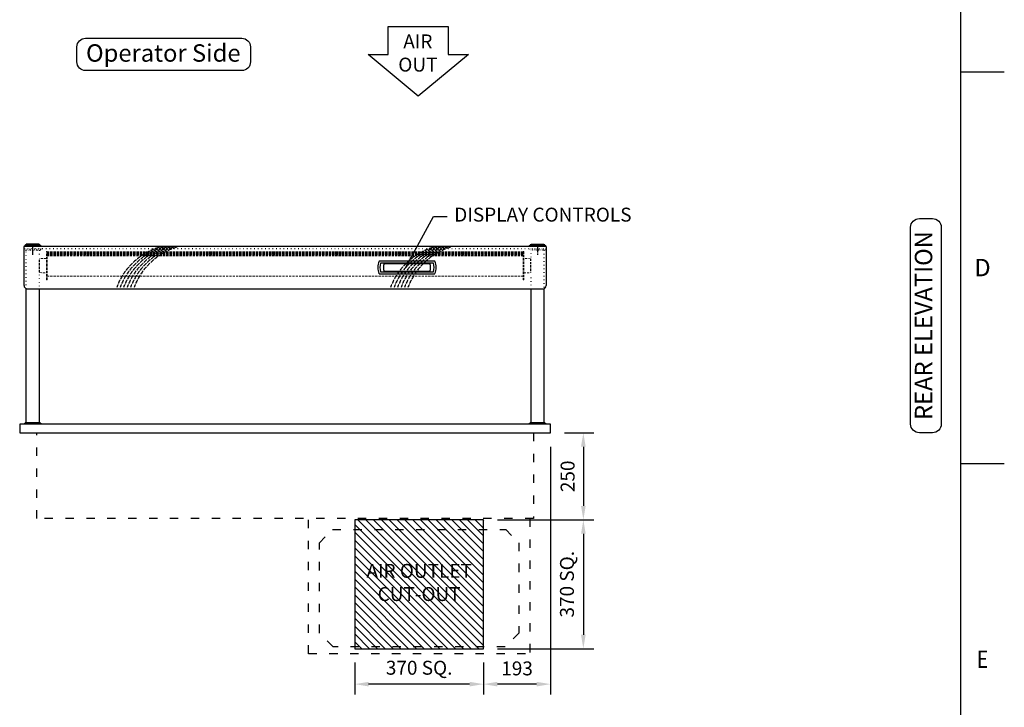
# Model space of a CAD drawing. Units: millimetres. Extents: x 0 to 4905, y 0 to 7201.
# Drawn here: x 1961 to 4790, y 1790 to 3764 of the extents above; entities that cross this region are included whole.
import ezdxf
from ezdxf.enums import TextEntityAlignment as Align

# ---------------------------------------------------------------- set-up
doc = ezdxf.new("R2010")
doc.units = ezdxf.units.MM
for name, pattern in [('DASH-SPACE-DASH', [30, 12, -18]), ('DASH_CENTER', [36, 24, -3, 6, -3]), ('DASHED', [15, 12, -3]), ('DOTTED', [3.5, 0.5, -3]), ('HIDDEN', [9.525, 6.35, -3.175])]:
    doc.linetypes.add(name, pattern=pattern)
for name, color, linetype in [('border', 6, 'Continuous'), ('GA geom', 7, 'Continuous'), ('GA Text', 7, 'Continuous')]:
    doc.layers.add(name, color=color, linetype=linetype)
doc.styles.add('CONVERTER_1', font='simplex.shx', dxfattribs={"width": 0.9025})
doc.styles.add('Counterline 1--1', font='simplex.shx', dxfattribs={"height": 2})
doc.styles.add('Counterline 1-20', font='simplex.shx', dxfattribs={"height": 40})
doc.dimstyles.new('counterline 1-20', dxfattribs={"dimscale": 20, "dimtxt": 40, "dimasz": 2, "dimexe": 1.5, "dimexo": 2, "dimgap": 1, "dimtad": 1, "dimdec": 0, "dimdsep": 46, "dimtxsty": 'Counterline 1-20', "dimcen": 0, "dimclrd": 256, "dimclre": 256, "dimclrt": 256, "dimadec": 1, "dimazin": 0, "dimtfac": 1, "dimtdec": 0, "dimtmove": 0, "dimatfit": 3, "dimfxl": 0, "dimarcsym": 0})

# ---------------------------------------------------------------- blocks, each defined once
blk = doc.blocks.new('*D21')
at = {"layer": 'Defpoints', "color": 0}
for p in [(3293.9, 2328), (3293.9, 1958), (3580.6, 1958)]:
    blk.add_point(p, dxfattribs=at)
at = {"layer": 'GA Text', "lineweight": -2}
for p, q in [((3333.9, 2328), (3610.6, 2328)), ((3580.6, 2288), (3580.6, 1998)), ((3333.9, 1958), (3610.6, 1958))]:
    blk.add_line(p, q, dxfattribs=at)
at = {"layer": 'GA Text'}
for points in [[(3573.9, 2288), (3587.3, 2288), (3580.6, 2328)], [(3573.9, 1998), (3587.3, 1998), (3580.6, 1958)]]:
    blk.add_solid(points, dxfattribs=at)
at = {"layer": 'GA Text', "insert": (3538.7, 2143), "char_height": 40, "attachment_point": 5, "rotation": 90, "style": 'Counterline 1-20'}
blk.add_mtext('370 SQ.', dxfattribs=at)
blk = doc.blocks.new('*D20')
at = {"layer": 'Defpoints', "color": 0}
for p in [(3486.4, 2578), (3293.9, 2328), (3580.6, 2328)]:
    blk.add_point(p, dxfattribs=at)
at = {"layer": 'GA Text', "lineweight": -2}
for p, q in [((3526.4, 2578), (3610.6, 2578)), ((3580.6, 2538), (3580.6, 2368)), ((3333.9, 2328), (3610.6, 2328))]:
    blk.add_line(p, q, dxfattribs=at)
at = {"layer": 'GA Text'}
for points in [[(3573.9, 2538), (3587.3, 2538), (3580.6, 2578)], [(3573.9, 2368), (3587.3, 2368), (3580.6, 2328)]]:
    blk.add_solid(points, dxfattribs=at)
at = {"layer": 'GA Text', "insert": (3540.6, 2453), "char_height": 40, "attachment_point": 5, "rotation": 90, "style": 'Counterline 1-20'}
blk.add_mtext('250', dxfattribs=at)
blk = doc.blocks.new('*D22')
at = {"layer": 'Defpoints', "color": 0}
for p in [(3486.4, 2578), (3293.9, 1958), (3293.9, 1856.2)]:
    blk.add_point(p, dxfattribs=at)
at = {"layer": 'GA Text', "lineweight": -2}
for p, q in [((3486.4, 2538), (3486.4, 1826.2)), ((3293.9, 1918), (3293.9, 1826.2)), ((3446.4, 1856.2), (3333.9, 1856.2))]:
    blk.add_line(p, q, dxfattribs=at)
at = {"layer": 'GA Text'}
for points in [[(3333.9, 1862.8), (3333.9, 1849.5), (3293.9, 1856.2)], [(3446.4, 1862.8), (3446.4, 1849.5), (3486.4, 1856.2)]]:
    blk.add_solid(points, dxfattribs=at)
at = {"layer": 'GA Text', "insert": (3390.2, 1896.2), "char_height": 40, "attachment_point": 5, "style": 'Counterline 1-20'}
blk.add_mtext('193', dxfattribs=at)
blk = doc.blocks.new('*D23')
at = {"layer": 'Defpoints', "color": 0}
for p in [(2923.9, 1958), (3293.9, 1958), (2923.9, 1856.2)]:
    blk.add_point(p, dxfattribs=at)
at = {"layer": 'GA Text', "lineweight": -2}
for p, q in [((2923.9, 1918), (2923.9, 1826.2)), ((3293.9, 1918), (3293.9, 1826.2)), ((3253.9, 1856.2), (2963.9, 1856.2))]:
    blk.add_line(p, q, dxfattribs=at)
at = {"layer": 'GA Text'}
for points in [[(2963.9, 1862.8), (2963.9, 1849.5), (2923.9, 1856.2)], [(3253.9, 1862.8), (3253.9, 1849.5), (3293.9, 1856.2)]]:
    blk.add_solid(points, dxfattribs=at)
at = {"layer": 'GA Text', "insert": (3108.9, 1898.1), "char_height": 40, "attachment_point": 5, "style": 'Counterline 1-20'}
blk.add_mtext('370 SQ.', dxfattribs=at)
blk = doc.blocks.new('ARROW')
at = {"layer": 'GA Text', "color": 7}
for p, q in [((-85.3, 81), (87.5, 81)), ((-85.3, 1), (-85.3, 81)), ((87.5, 81), (87.5, 1)), ((1.1, -119), (-142.9, 1)), ((-142.9, 1), (-85.3, 1)), ((145.1, 1), (1.1, -119)), ((87.5, 1), (145.1, 1))]:
    blk.add_line(p, q, dxfattribs=at)
blk = doc.blocks.new('A4 BROCHURE BORDER')
at = {"layer": 'border', "linetype": 'Continuous'}
for p, q in [((186.59, 8.44), (186.59, 278.44)), ((186.59, 143.44), (191.59, 143.44)), ((186.59, 98.44), (191.59, 98.44))]:
    blk.add_line(p, q, dxfattribs=at)
at = {"layer": 'border', "linetype": 'Continuous', "style": 'Counterline 1--1'}
blk.add_text('D', height=2, dxfattribs=at).set_placement((189.09, 120.94), align=Align.MIDDLE_CENTER)
at = {"layer": 'border', "linetype": 'Continuous', "style": 'Counterline 1--1', "width": 0.8}
blk.add_text('E', height=2, dxfattribs=at).set_placement((189.09, 75.94), align=Align.MIDDLE_CENTER)
at = {"layer": 'border', "style": 'Counterline 1--1'}
for tag, height, p in [('PRODUCT_RANGE', 2.7, (57.36, 40.94)), ('DESCRIPTION1', 2.5, (57.36, 35.69)), ('DESCRIPTION2', 2.5, (57.36, 31.19)), ('OPTION_NAME', 2.5, (57.36, 25.94)), ('ELECTRICS', 2, (136.35, 17.44)), ('SCALE', 2, (173.82, 11.52))]:
    blk.add_attdef(tag, text='', height=height, dxfattribs=at).set_placement(p, align=Align.MIDDLE_CENTER)
at = {"layer": 'border', "color": 220, "style": 'Counterline 1--1'}
for tag, height, p in [('ID_CODE', 4.25, (57.36, 19.44)), ('OPTION_CODE', 3.75, (57.36, 12.44))]:
    blk.add_attdef(tag, text='', height=height, dxfattribs=at).set_placement(p, align=Align.MIDDLE_CENTER)
at = {"layer": 'border', "style": 'Counterline 1--1'}
blk.add_attdef('WEIGHT', text='', height=2, dxfattribs=at).set_placement((178.37, 17.44), align=Align.MIDDLE_RIGHT)

msp = doc.modelspace()

# ---------------------------------------------------------------- hatches: boundary and pattern name
at = {"layer": 'GA geom'}
h = msp.add_hatch(dxfattribs=at)
h.set_pattern_fill('ANSI31', color=1, scale=5, style=0)
h.set_pattern_definition([(135, (12485.363, -3474.882), (11.22532, 11.22532), [])])
h.paths.add_polyline_path([(2923.9, 2328), (2923.9, 1958), (3293.9, 1958), (3293.9, 2328)])
h.paths.add_polyline_path([(2925.6, 2206.3), (3292.3, 2206.3), (3292.3, 2079.7), (2925.6, 2079.7)], flags=24)

# ---------------------------------------------------------------- linework, layer by layer
at = {"layer": 'GA geom', "color": 7, "linetype": 'Continuous'}
for p, q in [((3473.9, 3113), (1973.9, 3113)), ((1973.9, 3001), (1973.9, 3113)), ((2017.4, 3119.5), (1980.4, 3119.5)), ((1980.4, 3118), (1980.4, 3119.5)), ((2017.4, 3119.5), (2017.4, 3118)), ((3430.4, 3119.5), (3467.4, 3119.5)), ((3430.4, 3119.5), (3430.4, 3118)), ((3467.4, 3118), (3467.4, 3119.5)), ((3473.9, 3113), (3473.9, 3001)), ((1980.4, 2608), (1980.4, 2991.6)), ((1983.9, 2991), (3463.9, 2991)), ((2017.4, 2991), (2017.4, 2608)), ((3430.4, 2608), (3430.4, 2991)), ((3467.4, 2991.6), (3467.4, 2608)), ((3486.4, 2603), (1961.4, 2603)), ((1961.4, 2603), (1961.4, 2578)), ((3486.4, 2578), (3486.4, 2603)), ((1961.4, 2578), (2010.7, 2578)), ((2010.7, 2578), (3437.1, 2578)), ((3437.1, 2578), (3486.4, 2578))]:
    msp.add_line(p, q, dxfattribs=at)
at = {"layer": 'GA geom'}
for p, q in [((1975.1, 3114.5), (2022.7, 3114.5)), ((1975.1, 3114.5), (1975.1, 3114.5)), ((1975.1, 3113), (1975.1, 3114.5)), ((1977.6, 3118), (2020.2, 3118)), ((2022.7, 3114.5), (2022.7, 3114.5)), ((2022.7, 3114.5), (2022.7, 3113)), ((3472.7, 3114.5), (3425.1, 3114.5)), ((3425.1, 3114.5), (3425.1, 3113)), ((3425.1, 3114.5), (3425.1, 3114.5)), ((3470.2, 3118), (3427.6, 3118)), ((3472.7, 3113), (3472.7, 3114.5)), ((3472.7, 3114.5), (3472.7, 3114.5)), ((1975.1, 2604.5), (2022.7, 2604.5)), ((1975.1, 2603), (1975.1, 2604.5)), ((1975.1, 2604.5), (1975.1, 2604.5)), ((1977.6, 2608), (2020.2, 2608)), ((2022.7, 2604.5), (2022.7, 2603)), ((2022.7, 2604.5), (2022.7, 2604.5)), ((3425.1, 2604.5), (3472.7, 2604.5)), ((3425.1, 2603), (3425.1, 2604.5)), ((3425.1, 2604.5), (3425.1, 2604.5)), ((3427.6, 2608), (3470.2, 2608)), ((3472.7, 2604.5), (3472.7, 2603)), ((3472.7, 2604.5), (3472.7, 2604.5))]:
    msp.add_line(p, q, dxfattribs=at)
at = {"layer": 'GA geom', "color": 2, "linetype": 'DASH_CENTER'}
for p, q in [((1998.9, 3089.3), (1998.9, 3120)), ((3448.9, 3120), (3448.9, 3089.3))]:
    msp.add_line(p, q, dxfattribs=at)
at = {"layer": 'GA geom', "color": 5, "linetype": 'DOTTED', "ltscale": 3}
for p, q in [((1973.9, 3107), (3473.9, 3107)), ((1980.4, 2991.6), (1980.4, 3102)), ((2017.4, 3102), (2017.4, 3082)), ((3430.4, 3082), (3430.4, 3102)), ((3467.4, 3102), (3467.4, 2991.6)), ((2017.4, 3032), (2017.4, 2991)), ((3430.4, 2991), (3430.4, 3032))]:
    msp.add_line(p, q, dxfattribs=at)
at = {"layer": 'GA geom', "color": 5, "linetype": 'DOTTED'}
for p, q in [((1975.1, 3107), (1975.1, 3105.5)), ((1975.1, 3105.5), (2022.7, 3105.5)), ((1975.1, 3105.5), (1975.1, 3105.5)), ((1977.6, 3102), (2020.2, 3102)), ((2022.7, 3105.5), (2022.7, 3107)), ((2022.7, 3105.5), (2022.7, 3105.5)), ((3425.1, 3105.5), (3425.1, 3107)), ((3472.7, 3105.5), (3425.1, 3105.5)), ((3425.1, 3105.5), (3425.1, 3105.5)), ((3470.2, 3102), (3427.6, 3102)), ((3472.7, 3107), (3472.7, 3105.5)), ((3472.7, 3105.5), (3472.7, 3105.5))]:
    msp.add_line(p, q, dxfattribs=at)
at = {"layer": 'GA geom', "color": 5, "linetype": 'HIDDEN', "lineweight": 15}
for p, q in [((2038.4, 3058), (2038.4, 3098.2)), ((2039.9, 3098.2), (2038.4, 3098.2)), ((2039.9, 3058), (2039.9, 3098.2)), ((3407.9, 3098), (2039.9, 3098)), ((2039.9, 3097.9), (3407.9, 3097.9)), ((3407.9, 3097.5), (2039.9, 3097.5)), ((2039.9, 3097.3), (3407.9, 3097.3)), ((3407.9, 3096.4), (2039.9, 3096.4)), ((2039.9, 3096.1), (3407.9, 3096.1)), ((3407.9, 3094.8), (2039.9, 3094.8)), ((2039.9, 3094.4), (3407.9, 3094.4)), ((3407.9, 3092.5), (2039.9, 3092.5)), ((2039.9, 3092.1), (3407.9, 3092.1)), ((3407.9, 3089.5), (2039.9, 3089.5)), ((2039.9, 3089), (3407.9, 3089)), ((3407.9, 3086), (2039.9, 3086)), ((3407.9, 3098.2), (3407.9, 3017.7)), ((3409.4, 3098.2), (3407.9, 3098.2)), ((3409.4, 3098.2), (3409.4, 3017.7)), ((2038.4, 3079), (2018.6, 3078)), ((2038.4, 3017.7), (2038.4, 3058)), ((2039.9, 3017.7), (2039.9, 3058)), ((3429.2, 3078), (3409.4, 3079)), ((2018.6, 3038), (2038.4, 3037)), ((2039.9, 3027.9), (3407.9, 3027.9)), ((2039.9, 3027.9), (3407.9, 3027.9)), ((3409.4, 3037), (3429.2, 3038)), ((2038.4, 3017.7), (2039.9, 3017.7)), ((3407.9, 3017.7), (3409.4, 3017.7))]:
    msp.add_line(p, q, dxfattribs=at)
at = {"layer": 'GA geom', "color": 5, "linetype": 'HIDDEN'}
for p, q in [((2018.6, 3039.5), (2018.6, 3078)), ((3429.2, 3078), (3429.2, 3038))]:
    msp.add_line(p, q, dxfattribs=at)
at = {"layer": 'GA geom', "color": 5}
for p, q in [((3153.9, 3070.8), (2994, 3070.8)), ((3149.7, 3065.2), (2998.2, 3065.2)), ((3008.2, 3064.3), (3139.6, 3064.3)), ((2994, 3034.8), (3153.9, 3034.8)), ((2998.2, 3040.3), (3149.7, 3040.3)), ((3139.6, 3041.2), (3008.2, 3041.2))]:
    msp.add_line(p, q, dxfattribs=at)
at = {"layer": 'GA geom', "color": 5, "linetype": 'HIDDEN', "lineweight": 0}
msp.add_line((2039.9, 3027.9), (3407.9, 3027.9), dxfattribs=at)
at = {"layer": 'GA geom', "linetype": 'DASH-SPACE-DASH', "ltscale": 2}
for p, q in [((2010.7, 2331.5), (2010.7, 2578)), ((3437.1, 2578), (3437.1, 2331.5)), ((3437.1, 2331.5), (2010.7, 2331.5)), ((2790.9, 1943.9), (2790.9, 2331.5)), ((3426.9, 2331.5), (3426.9, 1943.9)), ((2822.2, 2262.3), (2860.3, 2300.4)), ((2860.3, 2300.4), (3357.6, 2300.4)), ((3357.6, 2300.4), (3395.7, 2262.2)), ((2822.2, 2003), (2822.2, 2262.3)), ((3395.7, 2262.2), (3395.7, 2003)), ((2861.8, 1963.4), (2822.2, 2003)), ((3395.7, 2003), (3356.1, 1963.4)), ((2790.9, 1943), (2790.9, 1963)), ((3356.1, 1963.4), (2861.8, 1963.4)), ((2790.9, 1943.9), (3426.9, 1943.9))]:
    msp.add_line(p, q, dxfattribs=at)
at = {"layer": 'GA geom', "color": 1}
msp.add_lwpolyline([(3293.9, 2328), (2923.9, 2328), (2923.9, 1958), (3293.9, 1958)], close=True, dxfattribs=at)
at = {"layer": 'GA geom'}
for centre, start, end in [((1974.3, 3117.7), 284.5053, 4.4192), ((2023.6, 3117.7), 175.5808, 255.4947), ((3424.3, 3117.7), 284.5053, 4.4192), ((3473.6, 3117.7), 175.5808, 255.4947), ((1974.3, 2607.7), 284.5053, 4.4192), ((2023.6, 2607.7), 175.5808, 255.4947), ((3424.3, 2607.7), 284.5053, 4.4192), ((3473.6, 2607.7), 175.5808, 255.4947)]:
    msp.add_arc(centre, 3.35, start, end, dxfattribs=at)
at = {"layer": 'GA geom', "color": 5, "linetype": 'DOTTED'}
for centre, start, end in [((1974.3, 3102.3), 355.5808, 75.4947), ((2023.6, 3102.3), 104.5053, 184.4192), ((3424.3, 3102.3), 355.5808, 75.4947), ((3473.6, 3102.3), 104.5053, 184.4192)]:
    msp.add_arc(centre, 3.35, start, end, dxfattribs=at)
at = {"layer": 'GA geom', "color": 5, "linetype": 'DASHED'}
for centre in [(2417.2, 2929.9), (2427.2, 2929.9), (2437.2, 2929.9), (2447.2, 2929.9), (2457.2, 2929.9), (2467.2, 2929.9), (3204, 2929.9), (3214, 2929.9), (3224, 2929.9), (3234, 2929.9), (3244, 2929.9), (3254, 2929.9)]:
    msp.add_arc(centre, 188.9, 106.8524, 159.7115, dxfattribs=at)
at = {"layer": 'GA geom', "color": 5}
for centre, radius, start, end in [((3038, 3052.8), 47.8, 158.1908, 201.8092), ((3038, 3052.8), 41.7, 162.6769, 197.3231), ((3038, 3052.8), 31.9, 158.7742, 201.2258), ((3109.9, 3052.8), 31.9, 338.7742, 21.2258), ((3109.9, 3052.8), 41.7, 342.6769, 17.3231), ((3109.9, 3052.8), 47.8, 338.1908, 21.8092)]:
    msp.add_arc(centre, radius, start, end, dxfattribs=at)
at = {"layer": 'GA geom', "color": 7, "linetype": 'Continuous'}
for centre, start, end in [((1983.9, 3001), 180, 270), ((3463.9, 3001), 270, 0)]:
    msp.add_arc(centre, 10, start, end, dxfattribs=at)
at = {"layer": 'GA geom', "color": 5}
for points, knots in [([(2993.6, 3070.5), (2993.6, 3070.5), (2993.7, 3070.6), (2993.8, 3070.7), (2993.9, 3070.7), (2994, 3070.8), (2994, 3070.8)], [0, 0, 0, 0, 0.283357, 0.566712, 0.849952, 1, 1, 1, 1]), ([(3154.3, 3070.5), (3154.2, 3070.5), (3154.2, 3070.6), (3154.1, 3070.7), (3154, 3070.7), (3153.9, 3070.8), (3153.9, 3070.8)], [0, 0, 0, 0, 0.283357, 0.566712, 0.849952, 1, 1, 1, 1]), ([(2994, 3034.8), (2993.9, 3034.8), (2993.8, 3034.8), (2993.7, 3034.8), (2993.7, 3034.9), (2993.6, 3035), (2993.6, 3035)], [0, 0, 0, 0, 0.2833157, 0.5666589, 0.8499424, 1, 1, 1, 1]), ([(3153.9, 3034.8), (3153.9, 3034.8), (3154, 3034.8), (3154.1, 3034.8), (3154.2, 3034.9), (3154.2, 3035), (3154.3, 3035)], [0, 0, 0, 0, 0.2833157, 0.5666589, 0.8499424, 1, 1, 1, 1])]:
    msp.add_open_spline(points, degree=3, knots=knots, dxfattribs=at)
at = {"layer": 'GA geom', "color": 5, "linetype": 'HIDDEN', "lineweight": 15}
msp.add_open_spline([(3407.9, 3031.9), (3407.9, 3031.9)], degree=1, dxfattribs=at)
at = {"layer": 'GA Text'}
msp.add_lwpolyline([(2125.9, 3686.1, -0.414214), (2150.9, 3711.1), (2599.4, 3711.1, -0.414214), (2624.4, 3686.1), (2624.4, 3643, -0.414214), (2599.4, 3618), (2150.9, 3618, -0.414214), (2125.9, 3643)], format="xyb", close=True, dxfattribs=at)
at = {"layer": 'GA Text', "color": 7}
msp.add_lwpolyline([(4545.8, 2578, -0.414214), (4520.8, 2603), (4520.8, 3168.1, -0.414214), (4545.8, 3193.1), (4583.9, 3193.1, -0.414214), (4608.9, 3168.1), (4608.9, 2603, -0.414214), (4583.9, 2578)], format="xyb", close=True, dxfattribs=at)

# ---------------------------------------------------------------- block references
at = {"layer": 'GA geom', "xscale": 25, "yscale": 25, "zscale": 25}
msp.add_blockref('A4 BROCHURE BORDER', (0, 29), dxfattribs=at)
at = {"layer": 'GA geom'}
msp.add_blockref('ARROW', (3105.2, 3663.5), dxfattribs=at)

# ---------------------------------------------------------------- texts
at = {"layer": 'GA Text'}
for s, insert, char_height, attachment_point, style in [('AIR\\POUT', (3105.2, 3663.5), 40, 5, 'CONVERTER_1'), ('Operator Side', (2373.9, 3662.2), 50, 5, 'CONVERTER_1'), ('DISPLAY CONTROLS', (3209.7, 3199.3), 40, 4, 'Counterline 1-20')]:
    msp.add_mtext(s, dxfattribs=dict(at, insert=insert, char_height=char_height, attachment_point=attachment_point, style=style))
at = {"layer": 'GA Text', "color": 7, "insert": (4564.3, 2886), "char_height": 50, "attachment_point": 5, "rotation": 90, "style": 'CONVERTER_1'}
msp.add_mtext('REAR ELEVATION', dxfattribs=at)
at = {"layer": 'GA Text', "color": 1, "insert": (3108.9, 2143), "char_height": 40, "width": 351.22, "attachment_point": 5, "style": 'Counterline 1-20'}
msp.add_mtext('AIR OUTLET\\PCUT-OUT', dxfattribs=at)

# ---------------------------------------------------------------- dimensions: what is measured, and where the dimension line sits
at = {"layer": 'GA Text'}
for base, p1, p2, angle, picture, middle in [((3580.6, 2328), (3486.4, 2578), (3293.9, 2328), 90, '*D20', (3540.6, 2453)), ((3293.9315521, 1856.159754), (3486.4315521, 2577.9925617), (3293.9315521, 1957.9925617), 180, '*D22', (3390.1815521, 1896.159754))]:
    dim = msp.add_linear_dim(base=base, p1=p1, p2=p2, angle=angle, dimstyle='counterline 1-20', dxfattribs=at)
    dim.commit()
    dim.dimension.update_dxf_attribs({"geometry": picture, "text_midpoint": middle})
for base, p1, p2, angle, picture, middle in [((3580.6, 1958), (3293.9, 2328), (3293.9, 1958), 90, '*D21', (3538.7, 2143)), ((2923.9, 1856.2), (3293.9, 1958), (2923.9, 1958), 180, '*D23', (3108.9, 1898.1))]:
    dim = msp.add_linear_dim(base=base, p1=p1, p2=p2, angle=angle, dimstyle='counterline 1-20', override={"dimpost": ' SQ.', "dimtmove": 1}, dxfattribs=at)
    dim.commit()
    dim.dimension.update_dxf_attribs({"geometry": picture, "text_midpoint": middle})

# ---------------------------------------------------------------- leaders
at = {"layer": 'GA Text', "annotation_type": 0, "has_hookline": 1, "hookline_direction": 0, "text_width": 581}
msp.add_leader([(3069.8, 3051.9), (3149.7, 3199.3), (3189.7, 3199.3)], dimstyle='counterline 1-20', override={"dimgap": 1, "dimtad": 0}, dxfattribs=at)

doc.saveas('drawing.dxf')
